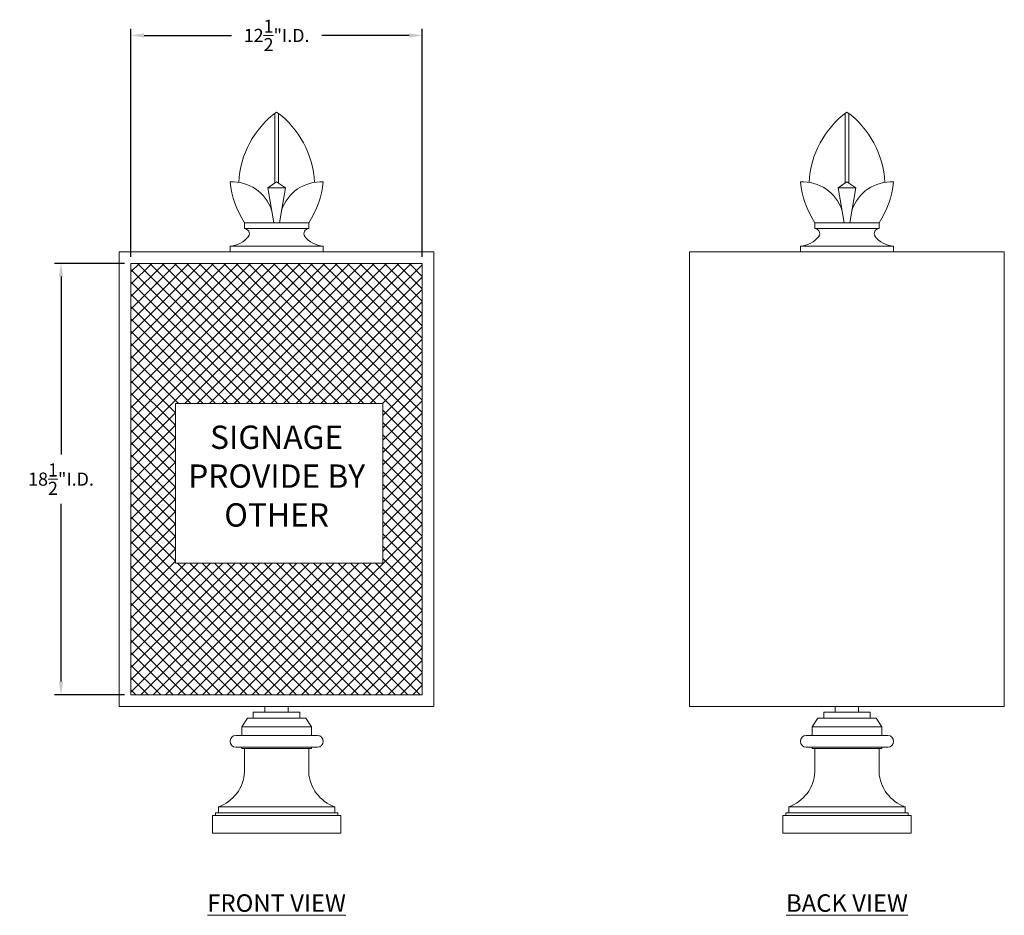
# Model space of a CAD drawing. Extents: x -25 to 779, y -7 to 425.
import ezdxf

# ---------------------------------------------------------------- set-up
doc = ezdxf.new("R2010")
doc.units = 0
doc.header["$MEASUREMENT"] = 0
doc.layers.get('0').update_dxf_attribs({"linetype": 'CONTINUOUS', "lineweight": 15})
doc.layers.get('DEFPOINTS').update_dxf_attribs({"linetype": 'CONTINUOUS'})
doc.layers.add('TEXT', color=7, linetype='CONTINUOUS', lineweight=15)
doc.styles.add('ROMAND', font='romand.shx', dxfattribs={"oblique": 15})
doc.dimstyles.new('ROMAND', dxfattribs={"dimscale": 4.5, "dimtxt": 0.125, "dimasz": 0.125, "dimexe": 0.0625, "dimexo": 0.0625, "dimgap": 0.09, "dimtad": 0, "dimtih": 1, "dimtoh": 1, "dimdec": 3, "dimzin": 0, "dimdsep": 46, "dimlunit": 4, "dimtxsty": 'ROMAND', "dimcen": 0, "dimadec": 0, "dimazin": 0, "dimtfac": 1, "dimtdec": 3, "dimtofl": 0, "dimtmove": 0, "dimatfit": 3, "dimfxl": 0, "dimtolj": 1, "dimtzin": 0, "dimarcsym": 0})

# ---------------------------------------------------------------- blocks, each defined once
blk = doc.blocks.new('*D29')
at = {"layer": 'DEFPOINTS', "color": 0}
for p in [(12.242, 31.188), (-0.258, 21.403), (12.242, 21.403)]:
    blk.add_point(p, dxfattribs=at)
at = {"layer": 'TEXT', "color": 0, "lineweight": -2}
for p, q in [((-0.258, 21.684), (-0.258, 31.469)), ((12.242, 21.684), (12.242, 31.469)), ((0.305, 31.188), (4.052, 31.188)), ((11.68, 31.188), (7.933, 31.188))]:
    blk.add_line(p, q, dxfattribs=at)
at = {"layer": 'TEXT', "color": 0}
for points in [[(0.305, 31.282), (0.305, 31.094), (-0.258, 31.188)], [(11.68, 31.282), (11.68, 31.094), (12.242, 31.188)]]:
    blk.add_solid(points, dxfattribs=at)
at = {"layer": 'TEXT', "color": 0, "insert": (5.992, 31.188), "char_height": 0.5625, "attachment_point": 5, "style": 'ROMAND'}
blk.add_mtext('\\A1;12{\\H1.000000x;\\S1/2;}"I.D.', dxfattribs=at)
blk = doc.blocks.new('*D30')
at = {"layer": 'DEFPOINTS', "color": 0}
for p in [(-0.258, 21.403), (-3.258, 2.903), (-0.258, 2.903)]:
    blk.add_point(p, dxfattribs=at)
at = {"layer": 'TEXT', "color": 0, "lineweight": -2}
for p, q in [((-0.539, 21.403), (-3.539, 21.403)), ((-3.258, 20.84), (-3.258, 13.214)), ((-3.258, 3.465), (-3.258, 11.092)), ((-0.539, 2.903), (-3.539, 2.903))]:
    blk.add_line(p, q, dxfattribs=at)
at = {"layer": 'TEXT', "color": 0}
for points in [[(-3.352, 20.84), (-3.164, 20.84), (-3.258, 21.403)], [(-3.352, 3.465), (-3.164, 3.465), (-3.258, 2.903)]]:
    blk.add_solid(points, dxfattribs=at)
at = {"layer": 'TEXT', "color": 0, "insert": (-3.258, 12.153), "char_height": 0.5625, "attachment_point": 5, "style": 'ROMAND'}
blk.add_mtext('\\A1;18{\\H1.000000x;\\S1/2;}"I.D.', dxfattribs=at)

msp = doc.modelspace()

# ---------------------------------------------------------------- hatches: boundary and pattern name
h = msp.add_hatch()
h.set_pattern_fill('ANSI37', color=8, scale=3, style=0)
h.set_pattern_definition([(45, (3.2421, -3.03457), (-0.265165, 0.265165), []), (135, (3.2421, -3.03457), (-0.265165, -0.265165), [])])
h.paths.add_polyline_path([(1.6567, 15.3959), (10.5517, 15.3959), (10.5517, 8.5427), (1.6567, 8.5427)], flags=16)
h.paths.add_polyline_path([(12.2421, 21.4029), (-0.2579, 21.4029), (-0.2579, 2.9029), (12.2421, 2.9029)])

# ---------------------------------------------------------------- linework, layer by layer
for p, q in [((5.9104, 24.8485), (5.9104, 27.8413)), ((6.0738, 24.8485), (6.0738, 27.8413)), ((30.3806, 24.8485), (30.3806, 27.8413)), ((30.544, 24.8485), (30.544, 27.8413)), ((5.6171, 24.6529), (5.9921, 24.9029)), ((5.9921, 24.6529), (5.6171, 24.6529)), ((5.6171, 24.6529), (5.8671, 23.1529)), ((6.3671, 24.6529), (5.9921, 24.9029)), ((5.9921, 24.6529), (6.3671, 24.6529)), ((6.3671, 24.6529), (6.1171, 23.1529)), ((30.0873, 24.6529), (30.4623, 24.9029)), ((30.4623, 24.6529), (30.0873, 24.6529)), ((30.0873, 24.6529), (30.3373, 23.1529)), ((30.8373, 24.6529), (30.4623, 24.9029)), ((30.4623, 24.6529), (30.8373, 24.6529)), ((30.8373, 24.6529), (30.5873, 23.1529)), ((4.6171, 22.9029), (4.6171, 23.1529)), ((7.3671, 23.1529), (4.6171, 23.1529)), ((7.3671, 22.9029), (4.6171, 22.9029)), ((7.3671, 22.9029), (7.3671, 23.1529)), ((29.0873, 22.9029), (29.0873, 23.1529)), ((31.8373, 23.1529), (29.0873, 23.1529)), ((31.8373, 22.9029), (29.0873, 22.9029)), ((31.8373, 22.9029), (31.8373, 23.1529)), ((3.9921, 22.1529), (3.9921, 21.9029)), ((3.9921, 22.1529), (7.9921, 22.1529)), ((7.9921, 22.1529), (7.9921, 21.9029)), ((28.4623, 22.1529), (28.4623, 21.9029)), ((28.4623, 22.1529), (32.4623, 22.1529)), ((32.4623, 22.1529), (32.4623, 21.9029)), ((4.9921, 2.1529), (4.9921, 1.9029)), ((4.9921, 2.1529), (6.9921, 2.1529)), ((5.4921, 2.4029), (5.4921, 2.1529)), ((6.4921, 2.4029), (6.4921, 2.1529)), ((6.9921, 2.1529), (6.9921, 1.9029)), ((29.4623, 2.1529), (29.4623, 1.9029)), ((29.4623, 2.1529), (31.4623, 2.1529)), ((29.9623, 2.4029), (29.9623, 2.1529)), ((30.9623, 2.4029), (30.9623, 2.1529)), ((31.4623, 2.1529), (31.4623, 1.9029)), ((4.7421, 1.9029), (4.4921, 1.5279)), ((4.7421, 1.9029), (7.2421, 1.9029)), ((7.2421, 1.9029), (7.4921, 1.5279)), ((29.2123, 1.9029), (28.9623, 1.5279)), ((29.2123, 1.9029), (31.7123, 1.9029)), ((31.7123, 1.9029), (31.9623, 1.5279)), ((4.4921, 1.5279), (4.4921, 1.1529)), ((4.4921, 1.5279), (7.4921, 1.5279)), ((7.4921, 1.5279), (7.4921, 1.1529)), ((28.9623, 1.5279), (28.9623, 1.1529)), ((28.9623, 1.5279), (31.9623, 1.5279)), ((31.9623, 1.5279), (31.9623, 1.1529)), ((4.2421, 1.1529), (7.7421, 1.1529)), ((28.7123, 1.1529), (32.2123, 1.1529)), ((4.2421, 0.6529), (7.7421, 0.6529)), ((4.4921, 0.6529), (4.4921, 0.5904)), ((4.4921, 0.5904), (7.4921, 0.5904)), ((4.6171, 0.5904), (4.6171, -0.4096)), ((7.3671, 0.5904), (7.3671, -0.4096)), ((7.4921, 0.6529), (7.4921, 0.5904)), ((28.7123, 0.6529), (32.2123, 0.6529)), ((28.9623, 0.6529), (28.9623, 0.5904)), ((28.9623, 0.5904), (31.9623, 0.5904)), ((29.0873, 0.5904), (29.0873, -0.4096)), ((31.8373, 0.5904), (31.8373, -0.4096)), ((31.9623, 0.6529), (31.9623, 0.5904)), ((3.4921, -1.9096), (3.4921, -2.1596)), ((3.4921, -1.9096), (8.4921, -1.9096)), ((8.4921, -1.9096), (8.4921, -2.1596)), ((27.9623, -1.9096), (27.9623, -2.1596)), ((27.9623, -1.9096), (32.9623, -1.9096)), ((32.9623, -1.9096), (32.9623, -2.1596)), ((3.2421, -2.2846), (3.2421, -3.0346)), ((3.2421, -2.2846), (8.7421, -2.2846)), ((3.3671, -2.1596), (3.3671, -2.2846)), ((3.3671, -2.1596), (8.6171, -2.1596)), ((8.6171, -2.1596), (8.6171, -2.2846)), ((8.7421, -2.2846), (8.7421, -3.0346)), ((27.7123, -2.2846), (27.7123, -3.0346)), ((27.7123, -2.2846), (33.2123, -2.2846)), ((27.8373, -2.1596), (27.8373, -2.2846)), ((27.8373, -2.1596), (33.0873, -2.1596)), ((33.0873, -2.1596), (33.0873, -2.2846)), ((33.2123, -2.2846), (33.2123, -3.0346)), ((3.2421, -3.0346), (8.7421, -3.0346)), ((4.0064, -3.0346), (7.9779, -3.0346)), ((4.0064, -3.0346), (7.9779, -3.0346)), ((27.7123, -3.0346), (33.2123, -3.0346)), ((28.4766, -3.0346), (32.4481, -3.0346)), ((28.4766, -3.0346), (32.4481, -3.0346))]:
    msp.add_line(p, q)
for points in [[(12.7421, 21.9029), (-0.7579, 21.9029), (-0.7579, 2.4029), (12.7421, 2.4029)], [(37.2123, 21.9029), (23.7123, 21.9029), (23.7123, 2.4029), (37.2123, 2.4029)], [(12.2421, 21.4029), (-0.2579, 21.4029), (-0.2579, 2.9029), (12.2421, 2.9029)], [(1.6567, 15.3959), (10.5517, 15.3959), (10.5517, 8.5427), (1.6567, 8.5427)]]:
    msp.add_lwpolyline(points, close=True)
for centre, radius, start, end in [((8.3609, 24.6797), 4, 126.31272, 177.05312), ((3.6233, 24.6797), 4, 2.94688, 53.68728), ((32.8311, 24.6797), 4, 126.31272, 177.05312), ((28.0936, 24.6797), 4, 2.94688, 53.68728), ((4.0966, 23.1355), 1.7706, 18.3594, 93.38462), ((7.9685, 25.3365), 4, 186.22235, 213.0853), ((7.8876, 23.1355), 1.7706, 86.61538, 161.6406), ((4.0157, 25.3365), 4, 326.9147, 353.77765), ((28.5669, 23.1355), 1.7706, 18.3594, 93.38462), ((32.4388, 25.3365), 4, 186.22235, 213.0853), ((32.3578, 23.1355), 1.7706, 86.61538, 161.6406), ((28.4859, 25.3365), 4, 326.9147, 353.77765), ((4.5908, 22.6686), 0.2358, 29.64731, 83.58681), ((7.3934, 22.6686), 0.2358, 96.41319, 150.35269), ((29.061, 22.6686), 0.2358, 29.64731, 83.58681), ((31.8637, 22.6686), 0.2358, 96.41319, 150.35269), ((3.9273, 23.2395), 1.0885, 273.41497, 322.87222), ((4.6075, 22.6844), 0.2135, 328.28243, 28.18666), ((7.3767, 22.6844), 0.2135, 151.81334, 211.71757), ((8.0569, 23.2395), 1.0885, 217.12778, 266.58503), ((28.3975, 23.2395), 1.0885, 273.41497, 322.87222), ((29.0777, 22.6844), 0.2135, 328.28243, 28.18666), ((31.847, 22.6844), 0.2135, 151.81334, 211.71757), ((32.5272, 23.2395), 1.0885, 217.12778, 266.58503), ((4.2421, 0.9029), 0.25, 90, 270), ((7.7421, 0.9029), 0.25, 270, 90), ((28.7123, 0.9029), 0.25, 90, 270), ((32.2123, 0.9029), 0.25, 270, 90), ((2.9159, -0.3055), 1.7044, 289.76069, 356.49951), ((9.0684, -0.3055), 1.7044, 183.50049, 250.23931), ((27.3861, -0.3055), 1.7044, 289.76069, 356.49951), ((33.5386, -0.3055), 1.7044, 183.50049, 250.23931)]:
    msp.add_arc(centre, radius, start, end)

# ---------------------------------------------------------------- texts
at = {"layer": 'TEXT', "insert": (5.9921, 12.1529), "char_height": 1, "width": 8.212903, "attachment_point": 5, "style": 'ROMAND'}
msp.add_mtext('SIGNAGE PROVIDE BY OTHER', dxfattribs=at)
at = {"layer": 'TEXT', "char_height": 0.75, "attachment_point": 5, "style": 'ROMAND'}
for s, insert in [('{\\LFRONT VIEW}', (5.9921, -6.0346)), ('{\\LBACK VIEW}', (30.4623, -6.0346))]:
    msp.add_mtext(s, dxfattribs=dict(at, insert=insert))

# ---------------------------------------------------------------- dimensions: what is measured, and where the dimension line sits
at = {"layer": 'TEXT'}
dim = msp.add_linear_dim(base=(12.2421, 31.1882), p1=(-0.2579, 21.4029), p2=(12.2421, 21.4029), text='<>"I.D.', dimstyle='ROMAND', override={"dimlunit": 5}, dxfattribs=at)
dim.commit()
dim.dimension.update_dxf_attribs({"geometry": '*D29', "text_midpoint": (5.9921, 31.1882)})
dim = msp.add_linear_dim(base=(-3.2579, 2.9029), p1=(-0.2579, 21.4029), p2=(-0.2579, 2.9029), angle=90, text='<>"I.D.', dimstyle='ROMAND', override={"dimlunit": 5}, dxfattribs=at)
dim.commit()
dim.dimension.update_dxf_attribs({"geometry": '*D30', "text_midpoint": (-3.2579, 12.1529)})

doc.saveas('drawing.dxf')
